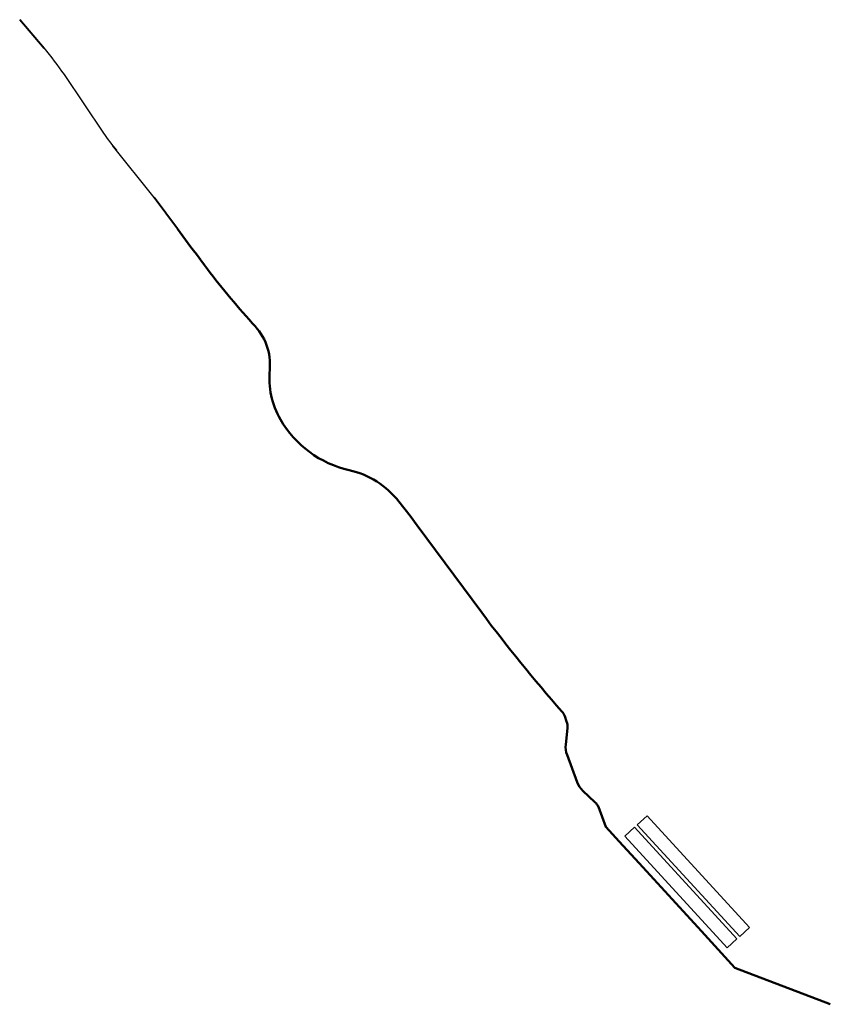
# Model space of a CAD drawing. Units: metres. Extents: x 7582341 to 7582554, y 5648426 to 5648686.
import ezdxf

# ---------------------------------------------------------------- set-up
doc = ezdxf.new("R2010")
doc.units = ezdxf.units.M
doc.linetypes.add('KOU', pattern=[1.5, 1, -0.5])
for name, color, linetype, lineweight in [('RS krawędź jezdni pobocze', 7, 'KOU', 30), ('RS krawężnik betonowy', 242, 'Continuous', 50), ('RS krawężnik kamienny', 26, 'Continuous', 50), ('RS miejsce do ważenia pojazdów', 132, 'Continuous', 9)]:
    doc.layers.add(name, color=color, linetype=linetype, lineweight=lineweight)
doc.layers.add('RS pomoc', color=6, linetype='Continuous', lineweight=40, plot=False)

msp = doc.modelspace()

# ---------------------------------------------------------------- linework, layer by layer
at = {"layer": 'RS krawędź jezdni pobocze', "color": 0, "linetype": 'Continuous', "flags": 128}
msp.add_lwpolyline([(7582346.86, 5648678.23, -0.027809), (7582352.21, 5648671.2), (7582362.65, 5648655.73, 0.027875), (7582366.05, 5648651.25, 0.027875)], format="xyb", dxfattribs=at)
msp.add_lwpolyline([(7582376, 5648638.75), (7582365.04, 5648652.47)], dxfattribs=at)
at = {"layer": 'RS krawężnik betonowy', "color": 0, "linetype": 'Continuous', "flags": 128}
for points in [[(7582382.16, 5648630.49), (7582382.88, 5648629.53), (7582383.59, 5648628.57), (7582384.3, 5648627.62), (7582385.01, 5648626.66), (7582385.72, 5648625.7), (7582386.43, 5648624.74), (7582387.14, 5648623.78), (7582387.86, 5648622.82), (7582388.3, 5648622.22), (7582388.41, 5648622.09)], [(7582445.45, 5648552.2), (7582462.49, 5648529.22)], [(7582493.26, 5648477.97), (7582495.23, 5648472.68), (7582498.74, 5648468.85), (7582504.03, 5648463.09), (7582520.5, 5648445.14), (7582525.78, 5648439.38), (7582529.31, 5648435.47)], [(7582529.31, 5648435.47), (7582554.49, 5648425.86)]]:
    msp.add_lwpolyline(points, dxfattribs=at)
for points in [[(7582462.49, 5648529.22, 0.021516), (7582483.62, 5648503.17, 0.021516)], [(7582483.62, 5648503.17, -0.092507), (7582484.38, 5648501.91), (7582484.89, 5648500.53, -0.116434), (7582485.12, 5648498.71), (7582484.65, 5648494.38, 0.116434), (7582484.99, 5648491.65), (7582487.65, 5648484.49, 0.116434), (7582489.18, 5648482.19), (7582492.36, 5648479.22, -0.10129), (7582493.28, 5648477.92, -0.10129)]]:
    msp.add_lwpolyline(points, format="xyb", dxfattribs=at)
at = {"layer": 'RS krawężnik kamienny', "color": 0, "linetype": 'Continuous', "flags": 128}
msp.add_lwpolyline([(7582388.41, 5648622.09), (7582388.59, 5648621.84), (7582389.32, 5648620.87), (7582390.06, 5648619.89), (7582390.81, 5648618.9), (7582391.57, 5648617.92), (7582392.33, 5648616.95), (7582393.1, 5648615.98), (7582393.88, 5648615.01), (7582394.65, 5648614.06), (7582395.44, 5648613.1), (7582396.22, 5648612.15), (7582397.02, 5648611.2), (7582397.81, 5648610.26), (7582398.62, 5648609.32), (7582399.43, 5648608.38), (7582400.25, 5648607.45), (7582401.07, 5648606.53), (7582401.88, 5648605.61), (7582402.07, 5648605.4, -0.226617), (7582406.51, 5648593.26, 0.155352), (7582409.33, 5648580.21, 0.210261), (7582427.49, 5648566.83, -0.173176), (7582440.57, 5648558.57), (7582443.58, 5648554.72)], format="xyb", dxfattribs=at)
msp.add_lwpolyline([(7582443.56, 5648554.74), (7582445.45, 5648552.2)], dxfattribs=at)
at = {"layer": 'RS miejsce do ważenia pojazdów', "color": 0, "linetype": 'Continuous', "lineweight": 9, "ltscale": 3, "flags": 128}
for points in [[(7582506.11, 5648475.61), (7582533.15, 5648446.14), (7582530.57, 5648443.77), (7582503.53, 5648473.25)], [(7582502.79, 5648472.57), (7582529.84, 5648443.1), (7582527.26, 5648440.73), (7582500.21, 5648470.2)]]:
    msp.add_lwpolyline(points, close=True, dxfattribs=at)
at = {"layer": 'RS pomoc', "color": 0, "linetype": 'Continuous', "flags": 128}
for points in [[(7582346.99, 5648678.08), (7582340.51, 5648685.69)], [(7582382.16, 5648630.49), (7582376, 5648638.75)]]:
    msp.add_lwpolyline(points, dxfattribs=at)

doc.saveas('drawing.dxf')
